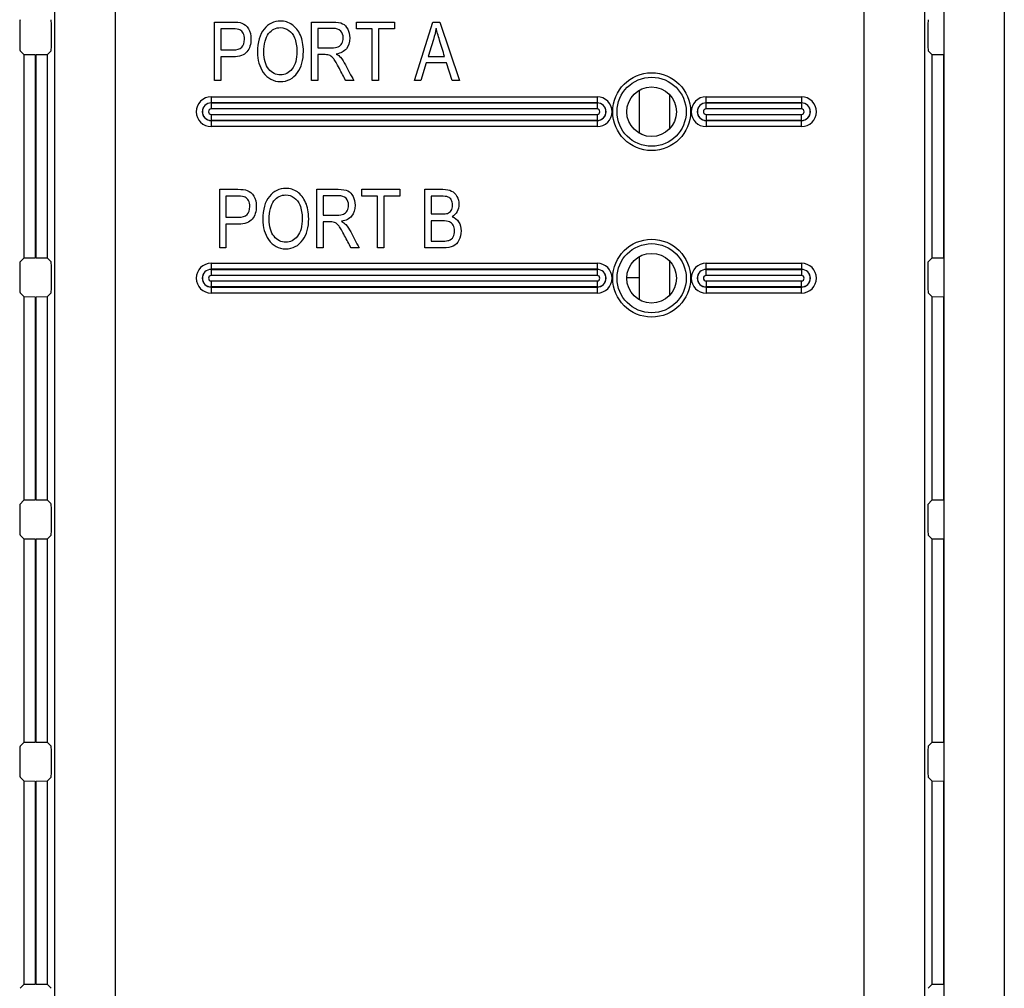
# Model space of a CAD drawing. Units: millimetres. Extents: x 0 to 594, y 0 to 420.
# Drawn here: x 179 to 185, y 82 to 88 of the extents above; entities that cross this region are included whole.
import ezdxf

# ---------------------------------------------------------------- set-up
doc = ezdxf.new("R2010")
doc.units = ezdxf.units.MM
doc.layers.add('Default', color=7, linetype='Continuous')
doc.layers.add('DV6_Default', color=7, linetype='Continuous')

# ---------------------------------------------------------------- blocks, each defined once
blk = doc.blocks.new('SE5')
at = {"layer": 'DV6_Default', "color": 7, "linetype": 'Continuous'}
for p, q in [((179.1178, 78.17), (179.1178, 95.328)), ((184.465, 78.17), (184.465, 95.328)), ((184.8648, 95.328), (184.8648, 78.17)), ((179.5176, 94.2258), (179.5176, 78.17)), ((184.9913, 93.7801), (184.9913, 76.3801)), ((185.3913, 93.7801), (185.3913, 76.3801)), ((180.1724, 87.5653), (180.1724, 87.9527)), ((180.8134, 87.5653), (180.8134, 87.9527)), ((181.1108, 87.9073), (181.1108, 87.9527)), ((181.1108, 87.9527), (181.3626, 87.9527)), ((181.3626, 87.9527), (181.3626, 87.9073)), ((181.4935, 87.5653), (181.6159, 87.9527)), ((181.6159, 87.9527), (181.6618, 87.9527)), ((181.6618, 87.9527), (181.7909, 87.5653)), ((178.8862, 87.8881), (178.8862, 87.8426)), ((179.0964, 87.8426), (179.0964, 87.8881)), ((180.2141, 87.9073), (180.2141, 87.7681)), ((180.8551, 87.9099), (180.8551, 87.7818)), ((181.2152, 87.9073), (181.1108, 87.9073)), ((181.2152, 87.5653), (181.2152, 87.9073)), ((181.3626, 87.9073), (181.2572, 87.9073)), ((181.2572, 87.9073), (181.2572, 87.5653)), ((184.8862, 87.8881), (184.8862, 87.8426)), ((178.8889, 87.7627), (178.9132, 87.7384)), ((179.0694, 87.7384), (179.0937, 87.7627)), ((184.8889, 87.7627), (184.9132, 87.7384)), ((178.9132, 87.7384), (178.9132, 86.3924)), ((178.9132, 87.7384), (178.9886, 87.7375)), ((178.9886, 87.7375), (178.9886, 86.3933)), ((178.994, 87.7375), (179.0694, 87.7384)), ((178.994, 86.3933), (178.994, 87.7375)), ((179.0694, 86.3924), (179.0694, 87.7384)), ((180.2141, 87.7228), (180.2141, 87.5653)), ((180.8551, 87.7372), (180.8551, 87.5653)), ((181.584, 87.7246), (181.6935, 87.7246)), ((184.9132, 87.7384), (184.9132, 86.3924)), ((184.9132, 87.7384), (184.9886, 87.7375)), ((184.9886, 87.7375), (184.9886, 86.3933)), ((181.5719, 87.6828), (181.5373, 87.5653)), ((181.7064, 87.6828), (181.5719, 87.6828)), ((181.7427, 87.5653), (181.7064, 87.6828)), ((180.2141, 87.5653), (180.1724, 87.5653)), ((180.8551, 87.5653), (180.8134, 87.5653)), ((181.0935, 87.5653), (181.0407, 87.5653)), ((181.2572, 87.5653), (181.2152, 87.5653)), ((181.5373, 87.5653), (181.4935, 87.5653)), ((181.7909, 87.5653), (181.7427, 87.5653)), ((182.9813, 87.2167), (182.9813, 87.5035)), ((180.1513, 87.4587), (182.7013, 87.4587)), ((180.1513, 87.4587), (180.1513, 87.4188)), ((182.7013, 87.4587), (182.7013, 87.4188)), ((183.1813, 87.248), (183.1813, 87.4722)), ((183.4213, 87.4587), (184.0513, 87.4587)), ((183.4213, 87.4188), (183.4213, 87.4587)), ((184.0513, 87.4587), (184.0513, 87.4188)), ((180.1513, 87.418), (180.1513, 87.4188)), ((182.7013, 87.4188), (180.1513, 87.4188)), ((180.1513, 87.418), (182.7013, 87.418)), ((180.1513, 87.418), (180.1513, 87.378)), ((182.7013, 87.378), (180.1513, 87.378)), ((182.7013, 87.418), (182.7013, 87.4188)), ((182.7013, 87.418), (182.7013, 87.378)), ((184.0513, 87.4188), (183.4213, 87.4188)), ((183.4213, 87.418), (183.4213, 87.4188)), ((183.4213, 87.418), (184.0513, 87.418)), ((183.4213, 87.378), (183.4213, 87.418)), ((184.0513, 87.378), (183.4213, 87.378)), ((184.0513, 87.418), (184.0513, 87.4188)), ((184.0513, 87.418), (184.0513, 87.378)), ((180.1513, 87.3422), (182.7013, 87.3422)), ((180.1513, 87.3422), (180.1513, 87.3023)), ((180.1513, 87.3023), (180.1513, 87.3015)), ((182.7013, 87.3023), (180.1513, 87.3023)), ((180.1513, 87.3015), (182.7013, 87.3015)), ((180.1513, 87.3015), (180.1513, 87.2615)), ((182.7013, 87.3422), (182.7013, 87.3023)), ((182.7013, 87.3023), (182.7013, 87.3015)), ((182.7013, 87.3015), (182.7013, 87.2615)), ((183.4213, 87.3422), (184.0513, 87.3422)), ((183.4213, 87.3422), (183.4213, 87.3023)), ((183.4213, 87.3023), (183.4213, 87.3015)), ((184.0513, 87.3023), (183.4213, 87.3023)), ((183.4213, 87.3015), (184.0513, 87.3015)), ((183.4213, 87.3015), (183.4213, 87.2615)), ((184.0513, 87.3023), (184.0513, 87.3422)), ((184.0513, 87.3023), (184.0513, 87.3015)), ((184.0513, 87.2615), (184.0513, 87.3015)), ((182.7013, 87.2615), (180.1513, 87.2615)), ((184.0513, 87.2615), (183.4213, 87.2615)), ((180.2075, 86.4599), (180.2075, 86.8473)), ((180.8484, 86.4599), (180.8484, 86.8473)), ((181.1459, 86.8019), (181.1459, 86.8473)), ((181.1459, 86.8473), (181.3977, 86.8473)), ((181.3977, 86.8473), (181.3977, 86.8019)), ((181.5621, 86.4599), (181.5621, 86.8473)), ((180.2492, 86.8019), (180.2492, 86.6628)), ((180.8902, 86.8045), (180.8902, 86.6764)), ((181.2502, 86.8019), (181.1459, 86.8019)), ((181.2502, 86.4599), (181.2502, 86.8019)), ((181.3977, 86.8019), (181.2923, 86.8019)), ((181.2923, 86.8019), (181.2923, 86.4599)), ((181.6041, 86.8019), (181.6041, 86.6847)), ((180.2492, 86.6174), (180.2492, 86.4599)), ((180.8902, 86.6318), (180.8902, 86.4599)), ((181.6041, 86.6391), (181.6041, 86.5055)), ((180.2492, 86.4599), (180.2075, 86.4599)), ((180.8902, 86.4599), (180.8484, 86.4599)), ((181.1286, 86.4599), (181.0758, 86.4599)), ((181.2923, 86.4599), (181.2502, 86.4599)), ((178.9132, 86.3924), (178.8862, 86.3654)), ((178.9886, 86.3933), (178.9132, 86.3924)), ((179.0694, 86.3924), (178.994, 86.3933)), ((179.0937, 86.3681), (179.0694, 86.3924)), ((182.9813, 86.1167), (182.9813, 86.4035)), ((184.9132, 86.3924), (184.8862, 86.3654)), ((184.9886, 86.3933), (184.9132, 86.3924)), ((178.8862, 86.3654), (178.8862, 86.2426)), ((180.1513, 86.3587), (182.7013, 86.3587)), ((180.1513, 86.3587), (180.1513, 86.3188)), ((182.7013, 86.3587), (182.7013, 86.3188)), ((183.1813, 86.148), (183.1813, 86.3722)), ((183.4213, 86.3587), (184.0513, 86.3587)), ((183.4213, 86.3188), (183.4213, 86.3587)), ((184.0513, 86.3587), (184.0513, 86.3188)), ((184.8862, 86.3654), (184.8862, 86.2426)), ((179.0964, 86.2426), (179.0964, 86.2881)), ((180.1513, 86.318), (180.1513, 86.3188)), ((182.7013, 86.3188), (180.1513, 86.3188)), ((180.1513, 86.318), (182.7013, 86.318)), ((180.1513, 86.318), (180.1513, 86.278)), ((182.7013, 86.278), (180.1513, 86.278)), ((182.7013, 86.318), (182.7013, 86.3188)), ((182.7013, 86.318), (182.7013, 86.278)), ((182.8972, 86.2657), (182.9813, 86.2657)), ((184.0513, 86.3188), (183.4213, 86.3188)), ((183.4213, 86.318), (183.4213, 86.3188)), ((183.4213, 86.318), (184.0513, 86.318)), ((183.4213, 86.278), (183.4213, 86.318)), ((184.0513, 86.278), (183.4213, 86.278)), ((184.0513, 86.318), (184.0513, 86.3188)), ((184.0513, 86.318), (184.0513, 86.278)), ((180.1513, 86.2422), (182.7013, 86.2422)), ((180.1513, 86.2422), (180.1513, 86.2023)), ((180.1513, 86.2023), (180.1513, 86.2015)), ((182.7013, 86.2023), (180.1513, 86.2023)), ((180.1513, 86.2015), (182.7013, 86.2015)), ((180.1513, 86.2015), (180.1513, 86.1615)), ((182.7013, 86.2422), (182.7013, 86.2023)), ((182.7013, 86.2023), (182.7013, 86.2015)), ((182.7013, 86.2015), (182.7013, 86.1615)), ((183.4213, 86.2422), (184.0513, 86.2422)), ((183.4213, 86.2422), (183.4213, 86.2023)), ((183.4213, 86.2023), (183.4213, 86.2015)), ((184.0513, 86.2023), (183.4213, 86.2023)), ((183.4213, 86.2015), (184.0513, 86.2015)), ((183.4213, 86.2015), (183.4213, 86.1615)), ((184.0513, 86.2023), (184.0513, 86.2422)), ((184.0513, 86.2023), (184.0513, 86.2015)), ((184.0513, 86.1615), (184.0513, 86.2015)), ((178.8889, 86.1627), (178.9132, 86.1384)), ((178.9132, 86.1384), (178.9132, 84.7924)), ((178.9132, 86.1384), (178.9886, 86.1375)), ((178.9886, 86.1375), (178.9886, 84.7933)), ((178.994, 86.1375), (179.0694, 86.1384)), ((178.994, 84.7933), (178.994, 86.1375)), ((179.0694, 86.1384), (179.0937, 86.1627)), ((179.0694, 84.7924), (179.0694, 86.1384)), ((182.7013, 86.1615), (180.1513, 86.1615)), ((184.0513, 86.1615), (183.4213, 86.1615)), ((184.8889, 86.1627), (184.9132, 86.1384)), ((184.9132, 86.1384), (184.9132, 84.7924)), ((184.9132, 86.1384), (184.9886, 86.1375)), ((184.9886, 86.1375), (184.9886, 84.7933)), ((178.9132, 84.7924), (178.8862, 84.7654)), ((178.8862, 84.7654), (178.8862, 84.6426)), ((178.9886, 84.7933), (178.9132, 84.7924)), ((179.0694, 84.7924), (178.994, 84.7933)), ((179.0937, 84.7681), (179.0694, 84.7924)), ((184.9132, 84.7924), (184.8862, 84.7654)), ((184.8862, 84.7654), (184.8862, 84.6426)), ((184.9886, 84.7933), (184.9132, 84.7924)), ((179.0964, 84.6426), (179.0964, 84.6881)), ((178.8889, 84.5627), (178.9132, 84.5384)), ((178.9132, 84.5384), (178.9132, 83.1924)), ((178.9132, 84.5384), (178.9886, 84.5375)), ((178.9886, 84.5375), (178.9886, 83.1933)), ((178.994, 84.5375), (179.0694, 84.5384)), ((178.994, 83.1933), (178.994, 84.5375)), ((179.0694, 84.5384), (179.0937, 84.5627)), ((179.0694, 83.1924), (179.0694, 84.5384)), ((184.8889, 84.5627), (184.9132, 84.5384)), ((184.9132, 84.5384), (184.9132, 83.1924)), ((184.9132, 84.5384), (184.9886, 84.5375)), ((184.9886, 84.5375), (184.9886, 83.1933)), ((178.9132, 83.1924), (178.8889, 83.1681)), ((178.9886, 83.1933), (178.9132, 83.1924)), ((179.0694, 83.1924), (178.994, 83.1933)), ((179.0937, 83.1681), (179.0694, 83.1924)), ((184.9132, 83.1924), (184.8889, 83.1681)), ((184.9886, 83.1933), (184.9132, 83.1924)), ((178.8862, 83.0881), (178.8862, 83.0426)), ((179.0964, 83.0426), (179.0964, 83.0881)), ((184.8862, 83.0881), (184.8862, 83.0426)), ((178.8889, 82.9627), (178.9132, 82.9384)), ((179.0694, 82.9384), (179.0937, 82.9627)), ((184.8889, 82.9627), (184.9132, 82.9384)), ((178.9132, 82.9384), (178.9132, 81.5924)), ((178.9132, 82.9384), (178.9886, 82.9375)), ((178.9886, 82.9375), (178.9886, 81.5933)), ((178.994, 82.9375), (179.0694, 82.9384)), ((178.994, 81.5933), (178.994, 82.9375)), ((179.0694, 81.5924), (179.0694, 82.9384)), ((184.9132, 82.9384), (184.9132, 81.5924)), ((184.9132, 82.9384), (184.9886, 82.9375)), ((184.9886, 82.9375), (184.9886, 81.5933)), ((178.9132, 81.5924), (178.8889, 81.5681)), ((178.9886, 81.5933), (178.9132, 81.5924)), ((179.0694, 81.5924), (178.994, 81.5933)), ((179.0937, 81.5681), (179.0694, 81.5924)), ((184.9132, 81.5924), (184.8889, 81.5681)), ((184.9886, 81.5933), (184.9132, 81.5924))]:
    blk.add_line(p, q, dxfattribs=at)
for centre, radius in [((183.0613, 87.3601), 0.2572), ((183.0613, 87.3601), 0.2282), ((183.0613, 87.3601), 0.1642), ((183.0613, 86.2601), 0.2572), ((183.0613, 86.2601), 0.2282), ((183.0613, 86.2601), 0.1642)]:
    blk.add_circle(centre, radius, dxfattribs=at)
for centre, radius, start, end in [((180.1513, 87.3601), 0.0986, 90, 270), ((182.7013, 87.3601), 0.0986, 270, 90), ((183.4213, 87.3601), 0.0986, 90, 270), ((184.0513, 87.3601), 0.0986, 270, 90), ((180.1513, 87.3601), 0.0587, 90, 270), ((180.1513, 87.3601), 0.0579, 90, 270), ((180.1513, 87.3601), 0.0179, 90, 270), ((182.7013, 87.3601), 0.0587, 270, 90), ((182.7013, 87.3601), 0.0579, 270, 90), ((182.7013, 87.3601), 0.0179, 270, 90), ((183.4213, 87.3601), 0.0587, 90, 270), ((183.4213, 87.3601), 0.0579, 90, 270), ((183.4213, 87.3601), 0.0179, 90, 270), ((184.0513, 87.3601), 0.0587, 270, 90), ((184.0513, 87.3601), 0.0579, 270, 90), ((184.0513, 87.3601), 0.0179, 270, 90), ((180.1513, 86.2601), 0.0986, 90, 270), ((182.7013, 86.2601), 0.0986, 270, 90), ((183.4213, 86.2601), 0.0986, 90, 270), ((184.0513, 86.2601), 0.0986, 270, 90), ((180.1513, 86.2601), 0.0587, 90, 270), ((180.1513, 86.2601), 0.0579, 90, 270), ((180.1513, 86.2601), 0.0179, 90, 270), ((182.7013, 86.2601), 0.0587, 270, 90), ((182.7013, 86.2601), 0.0579, 270, 90), ((182.7013, 86.2601), 0.0179, 270, 90), ((183.4213, 86.2601), 0.0587, 90, 270), ((183.4213, 86.2601), 0.0579, 90, 270), ((183.4213, 86.2601), 0.0179, 90, 270), ((184.0513, 86.2601), 0.0587, 270, 90), ((184.0513, 86.2601), 0.0579, 270, 90), ((184.0513, 86.2601), 0.0179, 270, 90)]:
    blk.add_arc(centre, radius, start, end, dxfattribs=at)
for centre, major_axis, start_param, end_param in [((178.889, 87.8881), (0, -0.08), 3.176499, 4.712389), ((179.0936, 87.8881), (0, 0.08), 4.712389, 6.248279), ((184.889, 87.8881), (0, -0.08), 3.176499, 4.712389), ((178.889, 87.8426), (0, -0.08), 4.712389, 6.248279), ((179.0936, 87.8426), (0, -0.08), 0.034907, 1.570796), ((184.889, 87.8426), (0, -0.08), 4.712389, 6.248279), ((179.0936, 86.2881), (0, 0.08), 4.712389, 6.248279), ((178.889, 86.2426), (0, -0.08), 4.712389, 6.248279), ((179.0936, 86.2426), (0, -0.08), 0.034907, 1.570796), ((184.889, 86.2426), (0, -0.08), 4.712389, 6.248279), ((179.0936, 84.6881), (0, 0.08), 4.712389, 6.248279), ((178.889, 84.6426), (0, -0.08), 4.712389, 6.248279), ((179.0936, 84.6426), (0, -0.08), 0.034907, 1.570796), ((184.889, 84.6426), (0, -0.08), 4.712389, 6.248279), ((178.889, 83.0881), (0, -0.08), 3.176499, 4.712389), ((179.0936, 83.0881), (0, 0.08), 4.712389, 6.248279), ((184.889, 83.0881), (0, -0.08), 3.176499, 4.712389), ((178.889, 83.0426), (0, -0.08), 4.712389, 6.248279), ((179.0936, 83.0426), (0, -0.08), 0.034907, 1.570796), ((184.889, 83.0426), (0, -0.08), 4.712389, 6.248279)]:
    blk.add_ellipse(centre, major_axis=major_axis, ratio=0.034921, start_param=start_param, end_param=end_param, dxfattribs=at)
for points, knots in [([(180.1724, 87.9527), (180.2121, 87.9527), (180.2519, 87.9527), (180.2917, 87.9527), (180.3198, 87.9527), (180.3407, 87.9501), (180.3541, 87.9452), (180.3724, 87.9385), (180.3868, 87.9261), (180.3979, 87.9081), (180.409, 87.89), (180.4141, 87.8674), (180.4141, 87.8063), (180.4054, 87.7777), (180.3876, 87.7558), (180.3697, 87.7337), (180.3391, 87.7225), (180.2953, 87.7228), (180.2683, 87.7229), (180.2412, 87.7228), (180.2141, 87.7228)], [0, 0, 0, 0, 0.204146, 0.204146, 0.204146, 0.312087, 0.312087, 0.312087, 0.412272, 0.412272, 0.412272, 0.530797, 0.530797, 0.687669, 0.687669, 0.687669, 0.86111, 0.86111, 0.86111, 1, 1, 1, 1]), ([(180.4569, 87.754), (180.4569, 87.8197), (180.4713, 87.8705), (180.5005, 87.9058), (180.5297, 87.9412), (180.5657, 87.9591), (180.6371, 87.9591), (180.6626, 87.9511), (180.6855, 87.9351), (180.7085, 87.9191), (180.727, 87.8965), (180.7538, 87.8362), (180.7605, 87.8004), (180.7605, 87.7014), (180.7476, 87.6547), (180.7216, 87.6187), (180.6929, 87.5789), (180.6551, 87.5591), (180.5618, 87.5591), (180.5242, 87.5795), (180.4956, 87.6202), (180.4697, 87.657), (180.4569, 87.7016), (180.4569, 87.754)], [0, 0, 0, 0, 0.143355, 0.143355, 0.143355, 0.254952, 0.254952, 0.327357, 0.327357, 0.327357, 0.41904, 0.41904, 0.510722, 0.510722, 0.636361, 0.636361, 0.636361, 0.754563, 0.754563, 0.874078, 0.874078, 0.874078, 1, 1, 1, 1]), ([(180.8134, 87.9527), (180.8603, 87.9527), (180.9072, 87.9527), (180.9541, 87.9527), (180.9835, 87.9527), (181.0051, 87.9491), (181.019, 87.9418), (181.0331, 87.9345), (181.0445, 87.9225), (181.0536, 87.9058), (181.0627, 87.8888), (181.067, 87.8694), (181.067, 87.8179), (181.0595, 87.7942), (181.0443, 87.7759), (181.0292, 87.7577), (181.0069, 87.7462), (180.9778, 87.7413)], [0, 0, 0, 0, 0.298418, 0.298418, 0.298418, 0.439239, 0.439239, 0.439239, 0.546801, 0.546801, 0.546801, 0.671849, 0.671849, 0.83761, 0.83761, 0.83761, 1, 1, 1, 1]), ([(180.2141, 87.7681), (180.2415, 87.7681), (180.2689, 87.7681), (180.2963, 87.7681), (180.3224, 87.7681), (180.3414, 87.7741), (180.3533, 87.7857), (180.3654, 87.7975), (180.3713, 87.8153), (180.3713, 87.8545), (180.3685, 87.8674), (180.3567, 87.8895), (180.3494, 87.897), (180.3409, 87.9011), (180.3326, 87.9052), (180.3175, 87.9073), (180.2956, 87.9073), (180.2684, 87.9073), (180.2413, 87.9073), (180.2141, 87.9073)], [0, 0, 0, 0, 0.204828, 0.204828, 0.204828, 0.356996, 0.356996, 0.356996, 0.498156, 0.498156, 0.590217, 0.590217, 0.682277, 0.682277, 0.682277, 0.79712, 0.79712, 0.79712, 1, 1, 1, 1]), ([(180.4997, 87.7532), (180.4997, 87.7055), (180.5103, 87.6684), (180.5525, 87.6158), (180.5783, 87.6027), (180.6394, 87.6027), (180.6654, 87.6158), (180.6863, 87.6426), (180.7071, 87.6694), (180.7177, 87.7083), (180.7177, 87.7931), (180.7123, 87.8228), (180.7018, 87.8491), (180.6936, 87.8693), (180.6809, 87.8851), (180.6474, 87.9094), (180.6291, 87.9153), (180.6092, 87.9156), (180.5775, 87.916), (180.5512, 87.9022), (180.5306, 87.8759), (180.5099, 87.8494), (180.4997, 87.8083), (180.4997, 87.7532)], [0, 0, 0, 0, 0.11544, 0.11544, 0.23088, 0.23088, 0.349279, 0.349279, 0.349279, 0.502126, 0.502126, 0.600712, 0.600712, 0.600712, 0.671429, 0.671429, 0.742145, 0.742145, 0.742145, 0.849256, 0.849256, 0.849256, 1, 1, 1, 1]), ([(180.8551, 87.7818), (180.8853, 87.7818), (180.9156, 87.7818), (180.9458, 87.7818), (180.9657, 87.7818), (180.9806, 87.7841), (180.9909, 87.789), (181.0009, 87.7938), (181.0092, 87.8011), (181.0152, 87.8114), (181.021, 87.8217), (181.0242, 87.8333), (181.0242, 87.8666), (181.0185, 87.8818), (181.0072, 87.8931), (180.9958, 87.9045), (180.9786, 87.9099), (180.9559, 87.9099), (180.9223, 87.9099), (180.8887, 87.9099), (180.8551, 87.9099)], [0, 0, 0, 0, 0.219086, 0.219086, 0.219086, 0.330224, 0.330224, 0.330224, 0.411213, 0.411213, 0.411213, 0.498186, 0.498186, 0.622901, 0.622901, 0.622901, 0.75653, 0.75653, 0.75653, 1, 1, 1, 1]), ([(181.6376, 87.912), (181.6335, 87.8872), (181.6275, 87.8625), (181.6201, 87.838), (181.6085, 87.8), (181.596, 87.7624), (181.584, 87.7246)], [0, 0, 0, 0, 0.389956, 0.389956, 0.389956, 1, 1, 1, 1]), ([(181.6935, 87.7246), (181.6824, 87.7603), (181.6713, 87.7961), (181.6603, 87.8318), (181.6501, 87.8646), (181.6425, 87.8913), (181.6376, 87.912)], [0, 0, 0, 0, 0.573981, 0.573981, 0.573981, 1, 1, 1, 1]), ([(181.0407, 87.5653), (181.0265, 87.5921), (181.0123, 87.6189), (180.9981, 87.6457), (180.9817, 87.6769), (180.9693, 87.6983), (180.9608, 87.7091), (180.9522, 87.72), (180.9443, 87.7277), (180.9365, 87.7315), (180.9287, 87.7355), (180.9177, 87.7372), (180.9036, 87.7372), (180.8874, 87.7372), (180.8713, 87.7372), (180.8551, 87.7372)], [0, 0, 0, 0, 0.324757, 0.324757, 0.324757, 0.587759, 0.587759, 0.587759, 0.706501, 0.706501, 0.706501, 0.826929, 0.826929, 0.826929, 1, 1, 1, 1]), ([(180.9778, 87.7413), (180.9899, 87.7344), (180.9989, 87.7272), (181.0054, 87.7202), (181.0185, 87.706), (181.0288, 87.6888), (181.0381, 87.6707), (181.0562, 87.6354), (181.075, 87.6004), (181.0935, 87.5653)], [0, 0, 0, 0, 0.16336, 0.16336, 0.16336, 0.442147, 0.442147, 0.442147, 1, 1, 1, 1]), ([(180.2075, 86.8473), (180.2472, 86.8473), (180.287, 86.8473), (180.3268, 86.8473), (180.3549, 86.8473), (180.3758, 86.8447), (180.3892, 86.8398), (180.4075, 86.8331), (180.4219, 86.8208), (180.433, 86.8027), (180.4441, 86.7846), (180.4492, 86.762), (180.4492, 86.7009), (180.4405, 86.6723), (180.4227, 86.6504), (180.4048, 86.6283), (180.3742, 86.6171), (180.3304, 86.6174), (180.3033, 86.6176), (180.2763, 86.6174), (180.2492, 86.6174)], [0, 0, 0, 0, 0.204146, 0.204146, 0.204146, 0.312087, 0.312087, 0.312087, 0.412272, 0.412272, 0.412272, 0.530797, 0.530797, 0.687669, 0.687669, 0.687669, 0.86111, 0.86111, 0.86111, 1, 1, 1, 1]), ([(180.492, 86.6486), (180.492, 86.7143), (180.5064, 86.7651), (180.5356, 86.8004), (180.5648, 86.8359), (180.6008, 86.8537), (180.6722, 86.8537), (180.6977, 86.8458), (180.7206, 86.8298), (180.7436, 86.8138), (180.7621, 86.7911), (180.7889, 86.7308), (180.7956, 86.695), (180.7956, 86.596), (180.7827, 86.5494), (180.7567, 86.5133), (180.728, 86.4735), (180.6902, 86.4537), (180.5969, 86.4537), (180.5593, 86.4741), (180.5307, 86.5148), (180.5048, 86.5516), (180.492, 86.5963), (180.492, 86.6486)], [0, 0, 0, 0, 0.143355, 0.143355, 0.143355, 0.254952, 0.254952, 0.327357, 0.327357, 0.327357, 0.41904, 0.41904, 0.510722, 0.510722, 0.636361, 0.636361, 0.636361, 0.754563, 0.754563, 0.874078, 0.874078, 0.874078, 1, 1, 1, 1]), ([(180.8484, 86.8473), (180.8954, 86.8473), (180.9423, 86.8473), (180.9892, 86.8473), (181.0185, 86.8473), (181.0402, 86.8437), (181.0541, 86.8365), (181.0682, 86.8292), (181.0796, 86.8171), (181.0887, 86.8004), (181.0978, 86.7834), (181.1021, 86.7641), (181.1021, 86.7125), (181.0946, 86.6888), (181.0794, 86.6705), (181.0643, 86.6523), (181.042, 86.6409), (181.0129, 86.636)], [0, 0, 0, 0, 0.298418, 0.298418, 0.298418, 0.439239, 0.439239, 0.439239, 0.546801, 0.546801, 0.546801, 0.671849, 0.671849, 0.83761, 0.83761, 0.83761, 1, 1, 1, 1]), ([(181.5621, 86.8473), (181.6021, 86.8473), (181.642, 86.8473), (181.6819, 86.8473), (181.7062, 86.8473), (181.7252, 86.8434), (181.7536, 86.8285), (181.7652, 86.8169), (181.7742, 86.8009), (181.7831, 86.7851), (181.7876, 86.7677), (181.7876, 86.7305), (181.7838, 86.7146), (181.776, 86.7004), (181.7682, 86.686), (181.7572, 86.6746), (181.743, 86.6659)], [0, 0, 0, 0, 0.313635, 0.313635, 0.313635, 0.456563, 0.456563, 0.599491, 0.599491, 0.599491, 0.742234, 0.742234, 0.873558, 0.873558, 0.873558, 1, 1, 1, 1]), ([(180.2492, 86.6628), (180.2766, 86.6628), (180.304, 86.6628), (180.3314, 86.6628), (180.3575, 86.6628), (180.3765, 86.6687), (180.3884, 86.6803), (180.4005, 86.6921), (180.4064, 86.7099), (180.4064, 86.7491), (180.4036, 86.762), (180.3917, 86.7842), (180.3845, 86.7916), (180.376, 86.7958), (180.3677, 86.7998), (180.3526, 86.8019), (180.3307, 86.8019), (180.3035, 86.8019), (180.2764, 86.8019), (180.2492, 86.8019)], [0, 0, 0, 0, 0.204828, 0.204828, 0.204828, 0.356996, 0.356996, 0.356996, 0.498156, 0.498156, 0.590217, 0.590217, 0.682277, 0.682277, 0.682277, 0.79712, 0.79712, 0.79712, 1, 1, 1, 1]), ([(180.5348, 86.6478), (180.5348, 86.6001), (180.5454, 86.563), (180.5876, 86.5104), (180.6134, 86.4973), (180.6745, 86.4973), (180.7005, 86.5104), (180.7214, 86.5372), (180.7422, 86.564), (180.7528, 86.603), (180.7528, 86.6878), (180.7474, 86.7174), (180.7368, 86.7437), (180.7287, 86.7639), (180.716, 86.7798), (180.6825, 86.804), (180.6642, 86.8099), (180.6443, 86.8102), (180.6126, 86.8106), (180.5863, 86.7968), (180.5657, 86.7705), (180.545, 86.744), (180.5348, 86.703), (180.5348, 86.6478)], [0, 0, 0, 0, 0.11544, 0.11544, 0.23088, 0.23088, 0.349279, 0.349279, 0.349279, 0.502126, 0.502126, 0.600712, 0.600712, 0.600712, 0.671429, 0.671429, 0.742145, 0.742145, 0.742145, 0.849256, 0.849256, 0.849256, 1, 1, 1, 1]), ([(180.8902, 86.6764), (180.9204, 86.6764), (180.9507, 86.6764), (180.9809, 86.6764), (181.0008, 86.6764), (181.0157, 86.6787), (181.026, 86.6836), (181.036, 86.6884), (181.0443, 86.6958), (181.0502, 86.7061), (181.0561, 86.7163), (181.0593, 86.728), (181.0593, 86.7612), (181.0536, 86.7764), (181.0423, 86.7878), (181.0309, 86.7991), (181.0137, 86.8045), (180.991, 86.8045), (180.9574, 86.8045), (180.9238, 86.8045), (180.8902, 86.8045)], [0, 0, 0, 0, 0.219086, 0.219086, 0.219086, 0.330224, 0.330224, 0.330224, 0.411213, 0.411213, 0.411213, 0.498186, 0.498186, 0.622901, 0.622901, 0.622901, 0.75653, 0.75653, 0.75653, 1, 1, 1, 1]), ([(181.6041, 86.6847), (181.6271, 86.6847), (181.6502, 86.6847), (181.6732, 86.6847), (181.6912, 86.6847), (181.7041, 86.6857), (181.7116, 86.6883), (181.7226, 86.6921), (181.7312, 86.6981), (181.743, 86.7156), (181.7459, 86.7275), (181.7459, 86.7563), (181.7433, 86.7679), (181.7379, 86.7775), (181.7327, 86.7866), (181.7252, 86.7929), (181.7072, 86.8001), (181.6912, 86.8019), (181.668, 86.8019), (181.6467, 86.8019), (181.6254, 86.8019), (181.6041, 86.8019)], [0, 0, 0, 0, 0.194292, 0.194292, 0.194292, 0.303177, 0.303177, 0.303177, 0.405717, 0.405717, 0.508257, 0.508257, 0.600369, 0.600369, 0.600369, 0.710263, 0.710263, 0.820156, 0.820156, 0.820156, 1, 1, 1, 1]), ([(181.743, 86.6659), (181.7613, 86.6592), (181.7758, 86.6478), (181.7863, 86.6316), (181.7968, 86.6155), (181.8023, 86.5958), (181.8023, 86.5488), (181.7974, 86.5282), (181.7783, 86.4927), (181.7655, 86.48), (181.7335, 86.4641), (181.7113, 86.4599), (181.6832, 86.4599), (181.6429, 86.4599), (181.6025, 86.4599), (181.5621, 86.4599)], [0, 0, 0, 0, 0.131712, 0.131712, 0.131712, 0.277854, 0.277854, 0.423996, 0.423996, 0.570139, 0.570139, 0.716281, 0.716281, 0.716281, 1, 1, 1, 1]), ([(181.0758, 86.4599), (181.0616, 86.4867), (181.0474, 86.5135), (181.0332, 86.5403), (181.0167, 86.5715), (181.0044, 86.5929), (180.9959, 86.6037), (180.9873, 86.6146), (180.9794, 86.6223), (180.9716, 86.6262), (180.9638, 86.6301), (180.9528, 86.6318), (180.9387, 86.6318), (180.9225, 86.6318), (180.9063, 86.6318), (180.8902, 86.6318)], [0, 0, 0, 0, 0.324757, 0.324757, 0.324757, 0.587759, 0.587759, 0.587759, 0.706501, 0.706501, 0.706501, 0.826929, 0.826929, 0.826929, 1, 1, 1, 1]), ([(181.0129, 86.636), (181.025, 86.629), (181.034, 86.6218), (181.0405, 86.6148), (181.0536, 86.6006), (181.0639, 86.5834), (181.0732, 86.5653), (181.0913, 86.53), (181.1101, 86.4951), (181.1286, 86.4599)], [0, 0, 0, 0, 0.16336, 0.16336, 0.16336, 0.442147, 0.442147, 0.442147, 1, 1, 1, 1]), ([(181.6041, 86.5055), (181.6306, 86.5055), (181.657, 86.5055), (181.6835, 86.5055), (181.7013, 86.5055), (181.7142, 86.5071), (181.7224, 86.5102), (181.7346, 86.5147), (181.7438, 86.5223), (181.75, 86.5329), (181.7562, 86.5435), (181.7595, 86.5566), (181.7595, 86.5872), (181.7564, 86.5996), (181.7505, 86.6097), (181.7445, 86.6199), (181.7363, 86.6275), (181.726, 86.6321), (181.7159, 86.6366), (181.7, 86.6391), (181.6781, 86.6391), (181.6534, 86.6391), (181.6288, 86.6391), (181.6041, 86.6391)], [0, 0, 0, 0, 0.202694, 0.202694, 0.202694, 0.303231, 0.303231, 0.303231, 0.396277, 0.396277, 0.396277, 0.502656, 0.502656, 0.600457, 0.600457, 0.600457, 0.686632, 0.686632, 0.686632, 0.811145, 0.811145, 0.811145, 1, 1, 1, 1])]:
    blk.add_open_spline(points, degree=3, knots=knots, dxfattribs=at)

msp = doc.modelspace()

# ---------------------------------------------------------------- block references
at = {"layer": 'Default'}
msp.add_blockref('SE5', (0, 0), dxfattribs=at)

doc.saveas('drawing.dxf')
